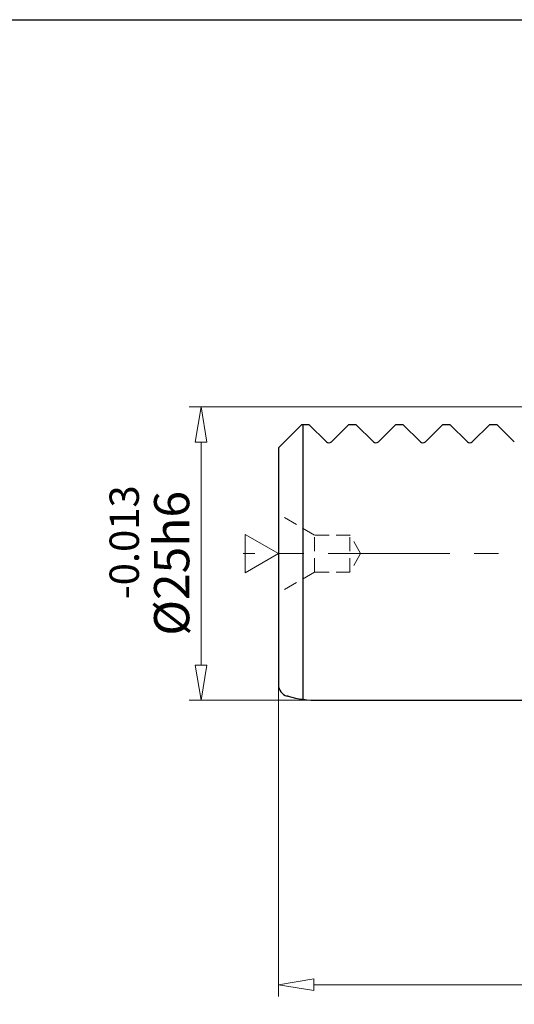
# Model space of a CAD drawing. Units: millimetres. Extents: x 5 to 292, y -203 to -7.
# Drawn here: x 148 to 184, y -77 to -7 of the extents above; entities that cross this region are included whole.
import ezdxf

# ---------------------------------------------------------------- set-up
doc = ezdxf.new("R2010")
doc.units = ezdxf.units.MM
doc.header["$MEASUREMENT"] = 0
for name, pattern in [('AI-Linetype-10', [1.5, 1, -0.5]), ('AI-Linetype-11', [1.5, 1, -0.5]), ('AI-Linetype-12', [1.5, 1, -0.5]), ('AI-Linetype-13', [1.5, 1, -0.5]), ('AI-Linetype-14', [1.5, 1, -0.5]), ('AI-Linetype-15', [1.5, 1, -0.5]), ('AI-Linetype-315', [14, 8.75, -1.75, 1.75, -1.75]), ('AI-Linetype-8', [1.5, 1, -0.5]), ('AI-Linetype-9', [1.5, 1, -0.5])]:
    doc.linetypes.add(name, pattern=pattern)
doc.layers.add('Ebene 1', color=7, linetype='Continuous')

# ---------------------------------------------------------------- blocks, each defined once
blk = doc.blocks.new('block 38')
at = {"layer": 'Ebene 1', "color": 7, "lineweight": 25, "true_color": 0xffffff}
blk.add_lwpolyline([(169.751, -55.521), (205.337, -55.521)], dxfattribs=at)
blk = doc.blocks.new('block 49')
at = {"layer": 'Ebene 1', "color": 7, "lineweight": 25, "true_color": 0xffffff}
blk.add_lwpolyline([(166.878, -37.388), (166.878, -54.401)], dxfattribs=at)
blk = doc.blocks.new('block 51')
at = {"layer": 'Ebene 1', "color": 7, "lineweight": 25, "true_color": 0xffffff}
blk.add_lwpolyline([(168.641, -35.701), (168.641, -55.447)], dxfattribs=at)
blk = doc.blocks.new('block 52')
at = {"layer": 'Ebene 1', "color": 7, "lineweight": 25, "true_color": 0xffffff}
blk.add_lwpolyline([(179.192, -35.701), (180.446, -36.956)], dxfattribs=at)
blk = doc.blocks.new('block 54')
at = {"layer": 'Ebene 1', "color": 7, "lineweight": 25, "true_color": 0xffffff}
blk.add_open_spline([(180.446, -36.956), (180.545, -37.055), (180.706, -37.055), (180.804, -36.956)], degree=3, dxfattribs=at)
blk = doc.blocks.new('block 71')
at = {"layer": 'Ebene 1', "color": 7, "lineweight": 25, "true_color": 0xffffff}
blk.add_lwpolyline([(182.565, -35.701), (183.82, -36.956)], dxfattribs=at)
blk = doc.blocks.new('block 74')
at = {"layer": 'Ebene 1', "color": 7, "lineweight": 25, "true_color": 0xffffff}
blk.add_lwpolyline([(182.059, -35.701), (180.804, -36.956)], dxfattribs=at)
blk = doc.blocks.new('block 75')
at = {"layer": 'Ebene 1', "color": 7, "lineweight": 25, "true_color": 0xffffff}
blk.add_open_spline([(177.073, -36.956), (177.172, -37.055), (177.332, -37.055), (177.431, -36.956)], degree=3, dxfattribs=at)
blk = doc.blocks.new('block 76')
at = {"layer": 'Ebene 1', "color": 7, "lineweight": 25, "true_color": 0xffffff}
blk.add_lwpolyline([(178.686, -35.701), (179.192, -35.701)], dxfattribs=at)
blk = doc.blocks.new('block 77')
at = {"layer": 'Ebene 1', "color": 7, "lineweight": 25, "true_color": 0xffffff}
blk.add_lwpolyline([(182.059, -35.701), (182.565, -35.701)], dxfattribs=at)
blk = doc.blocks.new('block 78')
at = {"layer": 'Ebene 1', "color": 7, "lineweight": 25, "true_color": 0xffffff}
blk.add_lwpolyline([(178.686, -35.701), (177.431, -36.956)], dxfattribs=at)
blk = doc.blocks.new('block 79')
at = {"layer": 'Ebene 1', "color": 7, "lineweight": 25, "true_color": 0xffffff}
blk.add_lwpolyline([(175.818, -35.701), (177.073, -36.956)], dxfattribs=at)
blk = doc.blocks.new('block 80')
at = {"layer": 'Ebene 1', "color": 7, "lineweight": 25, "true_color": 0xffffff}
blk.add_open_spline([(166.878, -54.401), (166.878, -54.783), (167.135, -55.117), (167.503, -55.216)], degree=3, dxfattribs=at)
blk = doc.blocks.new('block 81')
at = {"layer": 'Ebene 1', "color": 7, "lineweight": 25, "true_color": 0xffffff}
blk.add_lwpolyline([(175.312, -35.701), (175.818, -35.701)], dxfattribs=at)
blk = doc.blocks.new('block 82')
at = {"layer": 'Ebene 1', "color": 7, "lineweight": 25, "true_color": 0xffffff}
blk.add_lwpolyline([(169.071, -35.701), (170.326, -36.956)], dxfattribs=at)
blk = doc.blocks.new('block 83')
at = {"layer": 'Ebene 1', "color": 7, "lineweight": 25, "true_color": 0xffffff}
blk.add_lwpolyline([(172.445, -35.701), (173.699, -36.956)], dxfattribs=at)
blk = doc.blocks.new('block 84')
at = {"layer": 'Ebene 1', "color": 7, "lineweight": 25, "true_color": 0xffffff}
blk.add_open_spline([(173.699, -36.956), (173.798, -37.055), (173.958, -37.055), (174.057, -36.956)], degree=3, dxfattribs=at)
blk = doc.blocks.new('block 85')
at = {"layer": 'Ebene 1', "color": 7, "lineweight": 25, "true_color": 0xffffff}
blk.add_lwpolyline([(175.312, -35.701), (174.057, -36.956)], dxfattribs=at)
blk = doc.blocks.new('block 86')
at = {"layer": 'Ebene 1', "color": 7, "lineweight": 25, "true_color": 0xffffff}
blk.add_open_spline([(170.326, -36.956), (170.425, -37.055), (170.585, -37.055), (170.684, -36.956)], degree=3, dxfattribs=at)
blk = doc.blocks.new('block 89')
at = {"layer": 'Ebene 1', "color": 7, "lineweight": 25, "true_color": 0xffffff}
blk.add_lwpolyline([(171.939, -35.701), (170.684, -36.956)], dxfattribs=at)
blk = doc.blocks.new('block 90')
at = {"layer": 'Ebene 1', "color": 7, "lineweight": 25, "true_color": 0xffffff}
blk.add_lwpolyline([(171.939, -35.701), (172.445, -35.701)], dxfattribs=at)
blk = doc.blocks.new('block 92')
at = {"layer": 'Ebene 1', "color": 7, "lineweight": 25, "true_color": 0xffffff}
blk.add_lwpolyline([(168.565, -35.701), (169.071, -35.701)], dxfattribs=at)
blk = doc.blocks.new('block 93')
at = {"layer": 'Ebene 1', "color": 7, "lineweight": 25, "true_color": 0xffffff}
blk.add_lwpolyline([(168.565, -35.701), (166.878, -37.388)], dxfattribs=at)
blk = doc.blocks.new('block 99')
at = {"layer": 'Ebene 1', "color": 7, "lineweight": 25, "true_color": 0xffffff}
blk.add_lwpolyline([(167.568, -55.233), (167.503, -55.216)], dxfattribs=at)
blk = doc.blocks.new('block 100')
at = {"layer": 'Ebene 1', "color": 7, "lineweight": 25, "true_color": 0xffffff}
blk.add_open_spline([(167.568, -55.233), (168.28, -55.424), (169.014, -55.521), (169.751, -55.521)], degree=3, dxfattribs=at)
blk = doc.blocks.new('block 459')
at = {"layer": 'Ebene 1', "color": 215, "linetype": 'AI-Linetype-8', "lineweight": 13, "true_color": 0xa5519a}
blk.add_lwpolyline([(169.471, -43.65), (166.878, -42.153)], dxfattribs=at)
blk = doc.blocks.new('block 460')
at = {"layer": 'Ebene 1', "color": 215, "linetype": 'AI-Linetype-9', "lineweight": 13, "true_color": 0xa5519a}
blk.add_lwpolyline([(172.782, -44.978), (172.015, -43.65)], dxfattribs=at)
blk = doc.blocks.new('block 461')
at = {"layer": 'Ebene 1', "color": 215, "linetype": 'AI-Linetype-10', "lineweight": 13, "true_color": 0xa5519a}
blk.add_lwpolyline([(172.015, -43.65), (169.471, -43.65)], dxfattribs=at)
blk = doc.blocks.new('block 462')
at = {"layer": 'Ebene 1', "color": 215, "linetype": 'AI-Linetype-11', "lineweight": 13, "true_color": 0xa5519a}
blk.add_lwpolyline([(172.015, -46.307), (169.471, -46.307)], dxfattribs=at)
blk = doc.blocks.new('block 463')
at = {"layer": 'Ebene 1', "color": 215, "linetype": 'AI-Linetype-12', "lineweight": 13, "true_color": 0xa5519a}
blk.add_lwpolyline([(172.782, -44.978), (172.015, -46.307)], dxfattribs=at)
blk = doc.blocks.new('block 464')
at = {"layer": 'Ebene 1', "color": 215, "linetype": 'AI-Linetype-13', "lineweight": 13, "true_color": 0xa5519a}
blk.add_lwpolyline([(172.015, -46.307), (172.015, -43.65)], dxfattribs=at)
blk = doc.blocks.new('block 465')
at = {"layer": 'Ebene 1', "color": 215, "linetype": 'AI-Linetype-14', "lineweight": 13, "true_color": 0xa5519a}
blk.add_lwpolyline([(169.471, -46.307), (169.471, -43.65)], dxfattribs=at)
blk = doc.blocks.new('block 466')
at = {"layer": 'Ebene 1', "color": 215, "linetype": 'AI-Linetype-15', "lineweight": 13, "true_color": 0xa5519a}
blk.add_lwpolyline([(169.471, -46.307), (166.878, -47.804)], dxfattribs=at)
blk = doc.blocks.new('block 766')
at = {"layer": 'Ebene 1', "color": 9, "linetype": 'AI-Linetype-315', "lineweight": 9, "true_color": 0xc0bfbf}
blk.add_lwpolyline([(235.193, -44.978), (164.348, -44.978)], dxfattribs=at)
blk = doc.blocks.new('block 931')
at = {"layer": 'Ebene 1', "color": 8, "lineweight": 9, "true_color": 0x7f8080}
blk.add_lwpolyline([(201.457, -34.436), (160.472, -34.436)], dxfattribs=at)
blk = doc.blocks.new('block 932')
at = {"layer": 'Ebene 1', "color": 8, "lineweight": 9, "true_color": 0x7f8080}
blk.add_lwpolyline([(169.633, -55.521), (160.472, -55.521)], dxfattribs=at)
blk = doc.blocks.new('block 933')
at = {"layer": 'Ebene 1', "color": 8, "lineweight": 9, "true_color": 0x7f8080}
blk.add_lwpolyline([(161.316, -36.966), (161.316, -52.99)], dxfattribs=at)
blk = doc.blocks.new('block 934')
at = {"layer": 'Ebene 1', "color": 8, "lineweight": 9, "true_color": 0x7f8080}
blk.add_lwpolyline([(160.894, -36.966), (161.316, -34.436)], dxfattribs=at)
blk = doc.blocks.new('block 935')
at = {"layer": 'Ebene 1', "color": 8, "lineweight": 9, "true_color": 0x7f8080}
blk.add_lwpolyline([(161.316, -34.436), (161.737, -36.966)], dxfattribs=at)
blk = doc.blocks.new('block 936')
at = {"layer": 'Ebene 1', "color": 8, "lineweight": 9, "true_color": 0x7f8080}
blk.add_lwpolyline([(160.894, -36.966), (161.737, -36.966)], dxfattribs=at)
blk = doc.blocks.new('block 937')
at = {"layer": 'Ebene 1', "color": 8, "lineweight": 9, "true_color": 0x7f8080}
blk.add_lwpolyline([(161.737, -52.99), (161.316, -55.521)], dxfattribs=at)
blk = doc.blocks.new('block 938')
at = {"layer": 'Ebene 1', "color": 8, "lineweight": 9, "true_color": 0x7f8080}
blk.add_lwpolyline([(161.316, -55.521), (160.894, -52.99)], dxfattribs=at)
blk = doc.blocks.new('block 939')
at = {"layer": 'Ebene 1', "color": 8, "lineweight": 9, "true_color": 0x7f8080}
blk.add_lwpolyline([(161.737, -52.99), (160.894, -52.99)], dxfattribs=at)
blk = doc.blocks.new('block 940')
at = {"layer": 'Ebene 1', "color": 22, "true_color": 0xe42420, "insert": (160.472, -50.882), "char_height": 2.53016, "attachment_point": 7, "rotation": 90}
blk.add_mtext('\\fMyriad Pro|b0|i0|c0|p34;\\W1;Ø25h6', dxfattribs=at)
blk = doc.blocks.new('block 941')
at = {"layer": 'Ebene 1', "color": 8, "lineweight": 9, "true_color": 0x7f8080}
blk.add_lwpolyline([(164.493, -46.356), (166.878, -44.978)], dxfattribs=at)
blk = doc.blocks.new('block 942')
at = {"layer": 'Ebene 1', "color": 8, "lineweight": 9, "true_color": 0x7f8080}
blk.add_lwpolyline([(164.493, -46.356), (164.493, -43.601)], dxfattribs=at)
blk = doc.blocks.new('block 943')
at = {"layer": 'Ebene 1', "color": 8, "lineweight": 9, "true_color": 0x7f8080}
blk.add_lwpolyline([(164.493, -43.601), (166.878, -44.978)], dxfattribs=at)
blk = doc.blocks.new('block 944')
at = {"layer": 'Ebene 1', "color": 8, "true_color": 0x7f8080, "insert": (156.854, -48.258), "char_height": 2.10847, "attachment_point": 7, "rotation": 90}
blk.add_mtext('\\fMyriad Pro|b0|i0|c0|p34;\\W1;-0.013', dxfattribs=at)
blk = doc.blocks.new('block 1054')
at = {"layer": 'Ebene 1', "color": 8, "lineweight": 9, "true_color": 0x7f8080}
blk.add_lwpolyline([(166.878, -53.722), (166.878, -76.798)], dxfattribs=at)
blk = doc.blocks.new('block 1055')
at = {"layer": 'Ebene 1', "color": 8, "lineweight": 9, "true_color": 0x7f8080}
blk.add_lwpolyline([(204.831, -75.955), (169.408, -75.955)], dxfattribs=at)
blk = doc.blocks.new('block 1059')
at = {"layer": 'Ebene 1', "color": 8, "lineweight": 9, "true_color": 0x7f8080}
blk.add_lwpolyline([(169.408, -76.377), (166.878, -75.955)], dxfattribs=at)
blk = doc.blocks.new('block 1060')
at = {"layer": 'Ebene 1', "color": 8, "lineweight": 9, "true_color": 0x7f8080}
blk.add_lwpolyline([(166.878, -75.955), (169.408, -75.533)], dxfattribs=at)
blk = doc.blocks.new('block 1061')
at = {"layer": 'Ebene 1', "color": 8, "lineweight": 9, "true_color": 0x7f8080}
blk.add_lwpolyline([(169.408, -76.377), (169.408, -75.533)], dxfattribs=at)
blk = doc.blocks.new('block 1101')
at = {"layer": 'Ebene 1', "lineweight": 0}
blk.add_lwpolyline([(170.055, -55.521), (170.055, -55.521)], dxfattribs=at)
blk = doc.blocks.new('block 1102')
at = {"layer": 'Ebene 1', "lineweight": 0}
blk.add_lwpolyline([(161.316, -55.521), (161.316, -55.521)], dxfattribs=at)
blk = doc.blocks.new('block 1131')
at = {"layer": 'Ebene 1', "lineweight": 0}
blk.add_lwpolyline([(166.878, -53.3), (166.878, -53.3)], dxfattribs=at)
blk = doc.blocks.new('block 1132')
at = {"layer": 'Ebene 1', "lineweight": 0}
blk.add_lwpolyline([(166.878, -75.955), (166.878, -75.955)], dxfattribs=at)

msp = doc.modelspace()

# ---------------------------------------------------------------- linework, layer by layer
at = {"layer": 'Ebene 1', "color": 7, "lineweight": 25, "true_color": 0xffffff}
msp.add_lwpolyline([(4.606, -203.252), (4.606, -6.625), (291.976, -6.625), (291.976, -203.252), (4.606, -203.252)], dxfattribs=at)

# ---------------------------------------------------------------- block references
at = {"layer": 'Ebene 1'}
for name in ['block 931', 'block 934', 'block 935', 'block 93', 'block 92', 'block 51', 'block 82', 'block 89', 'block 90', 'block 83', 'block 85', 'block 81', 'block 79', 'block 78', 'block 76', 'block 52', 'block 74', 'block 77', 'block 71', 'block 936', 'block 933', 'block 49', 'block 86', 'block 84', 'block 75', 'block 54', 'block 944', 'block 940', 'block 459', 'block 942', 'block 943', 'block 461', 'block 465', 'block 460', 'block 464', 'block 766', 'block 941', 'block 463', 'block 466', 'block 462', 'block 938', 'block 939', 'block 937', 'block 1131', 'block 1054', 'block 80', 'block 932', 'block 1102', 'block 99', 'block 100', 'block 38', 'block 1101', 'block 1060', 'block 1061', 'block 1059', 'block 1132', 'block 1055']:
    msp.add_blockref(name, (0, 0), dxfattribs=at)

doc.saveas('drawing.dxf')
